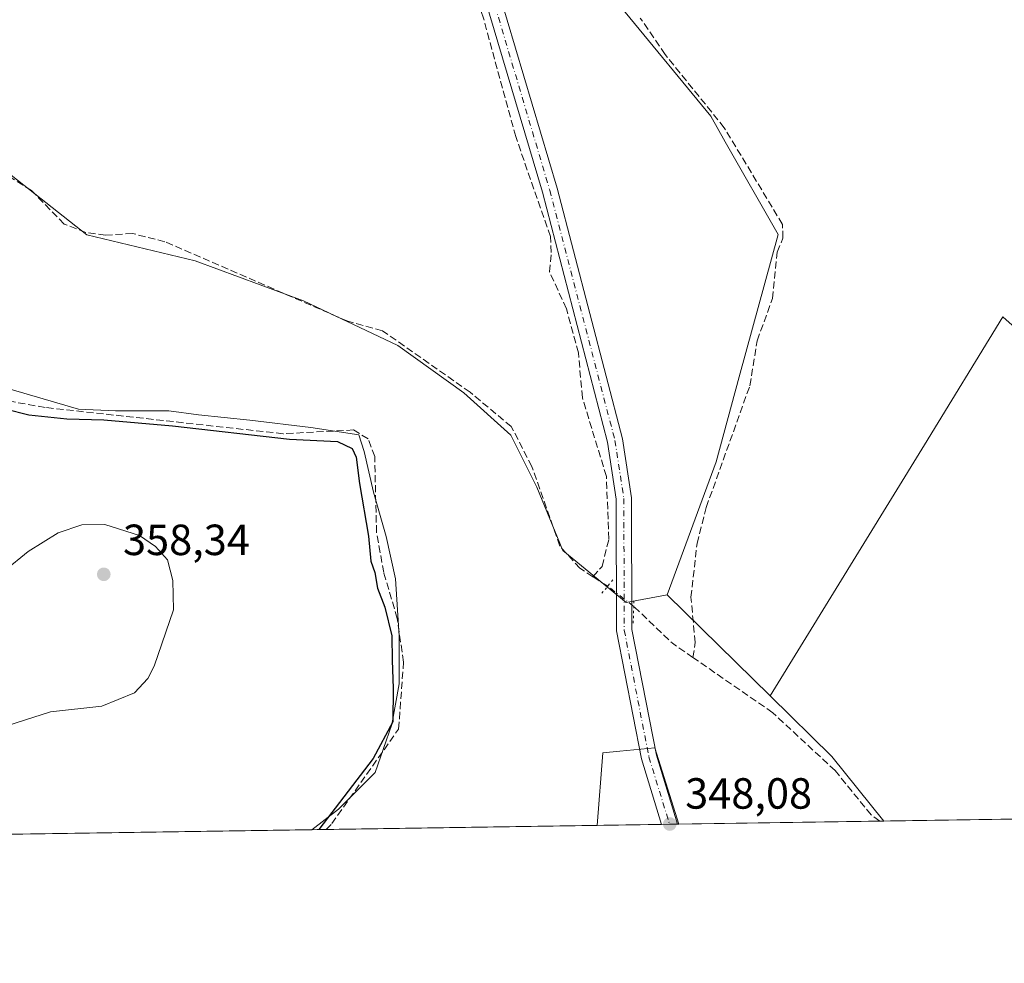
# Model space of a CAD drawing. Units: metres. Extents: x 605178 to 608662, y 4652878 to 4655245.
# Drawn here: x 607176 to 607402, y 4652880 to 4653096 of the extents above; entities that cross this region are included whole.
import ezdxf

# ---------------------------------------------------------------- set-up
doc = ezdxf.new("R2010")
doc.units = ezdxf.units.M
doc.header["$MEASUREMENT"] = 0
for name, pattern in [('DGN Style 3', [2.307223458686699, 1.648016756204785, -0.6592067024819142]), ('DGN Style 4', [2.6384748266838614, 1.318413404963828, -0.6592067024819142, 0.001648016756204785, -0.6592067024819142]), ('DGN Style 5', [1.1536117293433497, 0.4944050268614355, -0.6592067024819142])]:
    doc.linetypes.add(name, pattern=pattern)
for name, color, linetype, lineweight in [('Comarca CxS', 21, 'Continuous', 0), ('Comunidad Autónoma CxS', 142, 'Continuous', 0), ('Corriente artificial lineal', 4, 'DGN Style 3', 13), ('Corriente artificial lineal oculto', 135, 'DGN Style 4', 13), ('Cultivos herbáceos CxS', 92, 'Continuous', 0), ('Cultivos leñosos CxS', 92, 'Continuous', 0), ('Curva de nivel maestra', 30, 'Continuous', 30), ('Curva de nivel normal', 30, 'Continuous', 0), ('Municipio CxS', 4, 'Continuous', 0), ('Núcleo urbano CxS', 7, 'Continuous', 0), ('Pista no pavimentada Cxs', 111, 'Continuous', 0), ('Pista no pavimentada eje', 91, 'DGN Style 4', 0), ('Provincia CxS', 1, 'Continuous', 0), ('Puente lineal', 2, 'DGN Style 5', 0), ('Punto de cota en terreno', 7, 'Continuous', 0), ('Rótulo de punto de cota en terreno', 7, 'Continuous', 0)]:
    doc.layers.add(name, color=color, linetype=linetype, lineweight=lineweight)
doc.styles.add('Style-Arial', font='txt')

# ---------------------------------------------------------------- blocks, each defined once
blk = doc.blocks.new('*U7')
at = {"layer": 'Cultivos leñosos CxS', "color": 92, "linetype": 'Continuous', "lineweight": 0}
blk.add_polyline3d([(607327.1233999999, 4652911.629899999, 348.108699999997), (607308.3333999999, 4652911.346100001, 348.1165000000037), (607309.6623000001, 4652928.0307, 347.960699999996), (607313.5515000002, 4652928.395500001, 347.9446999999927), (607321.5664999997, 4652929.146700001, 347.7869000000064)], close=True, dxfattribs=at)
blk = doc.blocks.new('5PATER')
at = {"layer": 'Núcleo urbano CxS', "linetype": 'Continuous', "lineweight": 0}
h = blk.add_hatch(color=51, dxfattribs=at)
edge = h.paths.add_edge_path()
edge.add_ellipse((0, 0), major_axis=(-0.1095731443231308, -0.1110710700762829), ratio=0.9994222409660322, start_angle=0, end_angle=360)

msp = doc.modelspace()

# ---------------------------------------------------------------- linework, layer by layer
at = {"layer": 'Comarca CxS', "color": 21, "linetype": 'Continuous', "lineweight": 0}
msp.add_3dface([(608662.3600007994, 4652931.799983487), (605212.7300007741, 4652879.689983485), (605178.3700007749, 4655192.719983461), (608626.9100008017, 4655244.839983462)], dxfattribs=at)
at = {"layer": 'Comunidad Autónoma CxS', "color": 142, "linetype": 'Continuous', "lineweight": 0}
msp.add_3dface([(608662.3600007994, 4652931.799983487), (605212.7300007741, 4652879.689983485), (605178.3700007749, 4655192.719983461), (608626.9100008017, 4655244.839983462)], dxfattribs=at)
at = {"layer": 'Corriente artificial lineal', "color": 4, "linetype": 'DGN Style 3', "lineweight": 13, "extrusion": (-0.01555819827342299, 0.01003529097714399, 0.9998286030122807), "elevation": 37592.24364886455, "flags": 128}
msp.add_lwpolyline([(607242.6376041184, 4652823.302184716), (607239.2558542385, 4652825.483094535)], dxfattribs=at)
at = {"layer": 'Corriente artificial lineal', "color": 4, "linetype": 'DGN Style 3', "lineweight": 13, "extrusion": (0.07418019785879335, 0.1049475296320531, 0.9917072724699358), "elevation": 533712.0363674243, "flags": 128}
msp.add_lwpolyline([(2189736.444063667, -4115701.48459233), (2189742.199810971, -4115701.432459254), (2189754.326190572, -4115703.236108061)], dxfattribs=at)
at = {"layer": 'Corriente artificial lineal', "color": 4, "linetype": 'DGN Style 3', "lineweight": 13}
for points in [[(607307.3701, 4652968.440099999, 347.0194000000047), (607304.3901000004, 4652970.370100001, 347.170499999993), (607299.7401000002, 4652975.4901, 347.3108999999968), (607293.3501000004, 4652993.770099999, 347.3291999999929), (607288.6001000004, 4653002.9001, 347.2277000000031), (607279.1601, 4653010.800100001, 347.2111000000005), (607259.0401, 4653024.9101, 346.8859999999986), (607251.0500999996, 4653027.100099999, 346.9484999999986), (607209.0500999996, 4653045.350099999, 346.2388000000064), (607201.6300999997, 4653047.2401, 345.7324999999983), (607195.4101, 4653046.8301, 346.3616000000038), (607190.8701, 4653047.5101, 346.5604000000022), (607185.9200999998, 4653049.4101, 346.6947999999975), (607178.4301000005, 4653057.090100001, 346.1015999999945), (607134.2100999998, 4653084.690099999, 345.7519000000029), (607119.2901, 4653088.9901, 345.8203000000067), (607109.1300999997, 4653094.600099999, 345.7958999999973), (607095.5701000001, 4653103.4801, 345.9603000000061), (607086.5601000005, 4653111.3301, 345.7148000000016), (607057.7901, 4653130.190099999, 345.304099999994), (607043.2500999998, 4653141.220100001, 345.179099999994), (607031.1601, 4653147.530099999, 345.4113999999972), (607030.2632999998, 4653148.138499999, 345.480899999995)], [(607307.3701, 4652968.440099999, 347.0194000000047), (607309.4501, 4652970.8201, 346.7920000000013), (607311.0301000001, 4652977.0701, 346.5212000000029), (607310.4501, 4652991.470100001, 346.5144), (607304.9401000004, 4653009.550100001, 346.3208000000013), (607304.0100999996, 4653019.860099999, 346.4078000000009), (607301.2701000003, 4653029.970100001, 346.0812000000006), (607297.4200999998, 4653038.420100001, 346.2526999999973), (607297.8000999996, 4653042.880100001, 346.1774000000005), (607297.5900999998, 4653046.550100001, 346.005799999999), (607289.6201, 4653069.4801, 345.5776999999944), (607282.2100999998, 4653096.670100001, 345.6588999999949), (607276.8601000002, 4653112.770099999, 345.0795000000071), (607273.6501000002, 4653128.9801, 345.1499999999942), (607272.6700999998, 4653142.340100001, 345.1622000000062), (607272.8690999999, 4653145.213099999, 345.1236000000063)], [(607330.3400999998, 4652949.890100001, 347.4363000000012), (607330.8701, 4652953.3301, 347.1361000000034), (607329.8701, 4652963.7301, 346.7382999999973), (607331.2901, 4652976.090100001, 346.6895999999979), (607333.3901000004, 4652984.370100001, 346.5197000000044), (607343.4101, 4653012.290100001, 346.6674000000057), (607345.0900999998, 4653022.620100001, 346.3647000000055), (607348.6101000002, 4653032.3201, 346.5434999999998), (607349.6700999998, 4653042.9801, 346.4524999999995), (607351.0201000003, 4653046.190099999, 346.477899999998), (607350.9001000002, 4653049.3301, 346.4085999999952), (607337.5401, 4653071.520099999, 346.2789000000048), (607323.9401000004, 4653088.340100001, 346.2614999999932), (607318.2401000002, 4653096.710100001, 345.9619999999995)], [(607246.073, 4652910.4056, 350.2213999999949), (607247.3901000004, 4652911.7601, 350.2839999999997), (607262.7301000003, 4652933.470100001, 350.1863000000012), (607263.8601000002, 4652948.860099999, 349.9955999999947), (607262.4101, 4652958.850099999, 349.7151000000013), (607259.3201000001, 4652969.420100001, 349.7943999999989), (607257.6501000002, 4652978.600099999, 349.8889999999956), (607257.2301000003, 4652996.020099999, 348.8460999999952), (607255.7200999996, 4653000.120100001, 348.7464999999939), (607252.4001000002, 4653002.140100001, 348.5558000000019), (607236.2100999998, 4653001.270099999, 348.866399999999), (607181.5201000003, 4653007.300100001, 348.2266999999993), (607171.4901000002, 4653009.090100001, 348.9075000000012), (607152.5900999998, 4653023.4901, 349.2513999999938)], [(607373.2293999996, 4652912.326400001, 347.9548999999971), (607371.2600999996, 4652913.770099999, 347.9425000000047), (607362.9801000003, 4652923.920100001, 347.9372000000003), (607348.6700999998, 4652937.2301, 347.5047999999952), (607330.3400999998, 4652949.890100001, 347.4363000000012)]]:
    msp.add_polyline3d(points, dxfattribs=at)
at = {"layer": 'Corriente artificial lineal oculto', "color": 135, "linetype": 'DGN Style 4', "lineweight": 13, "extrusion": (0.6087719607399846, 0.7895572292524915, 0.07743436931959312), "elevation": 4043523.7812211, "flags": 128}
msp.add_lwpolyline([(2360167.770231904, -313702.4093024396), (2360167.774152355, -313702.4094027407), (2360175.33974514, -313702.5269556991)], dxfattribs=at)
at = {"layer": 'Cultivos herbáceos CxS', "color": 92, "linetype": 'Continuous', "lineweight": 0, "extrusion": (-0.01908656886250383, 0.0187514365320962, 0.9996419791690623), "elevation": 76004.36440375244, "flags": 128}
msp.add_lwpolyline([(-3744776.252979478, -2826622.38786847), (-3744776.252979478, -2826589.21095737)], dxfattribs=at)
at = {"layer": 'Cultivos herbáceos CxS', "color": 92, "linetype": 'Continuous', "lineweight": 0, "extrusion": (-0.06918690032402273, -0.04495926995639499, 0.9965901047414338), "elevation": -250867.1985452759, "flags": 128}
msp.add_lwpolyline([(-3570609.048720357, 3034229.570365171), (-3570589.697671775, 3034233.871578893), (-3570570.728320675, 3034235.836151292)], dxfattribs=at)
at = {"layer": 'Cultivos herbáceos CxS', "color": 92, "linetype": 'Continuous', "lineweight": 0, "extrusion": (0.003335011811800609, 5.038033503087533e-05, 0.9999944375635482), "elevation": 2607.965140288316, "flags": 128}
msp.add_lwpolyline([(607368.6911621128, 4652912.201014804), (607322.5849055914, 4652911.504514803)], dxfattribs=at)
at = {"layer": 'Cultivos herbáceos CxS', "color": 92, "linetype": 'Continuous', "lineweight": 0, "extrusion": (0.09019872410625301, 0.001364947453228426, 0.9959228519760224), "elevation": 61481.807405673, "flags": 128}
msp.add_lwpolyline([(4643189.538970252, -674913.0900986287), (4643189.538970251, -674912.121237978)], dxfattribs=at)
at = {"layer": 'Cultivos herbáceos CxS', "color": 92, "linetype": 'Continuous', "lineweight": 0, "extrusion": (0.1519373353646914, 0.002294680480971666, 0.9883874647949393), "elevation": 103286.4473713961, "flags": 128}
msp.add_lwpolyline([(4643209.768577224, -669520.8085998192), (4643209.768577224, -669517.4720783075)], dxfattribs=at)
at = {"layer": 'Cultivos herbáceos CxS', "color": 92, "linetype": 'Continuous', "lineweight": 0, "extrusion": (0.03378099792492387, 0.0005102927153401481, 0.9994291289433889), "elevation": 23237.74608577855, "flags": 128}
msp.add_lwpolyline([(4643207.667936099, -677118.9609253111), (4643207.667936099, -677056.6578551426)], dxfattribs=at)
at = {"layer": 'Cultivos herbáceos CxS', "color": 92, "linetype": 'Continuous', "lineweight": 0}
for points in [[(607137.2852999996, 4653081.385500001, 346.0562000000064), (607152.6867000004, 4653074.540300001, 346.0754000000015), (607171.0861000001, 4653062.6351, 345.9360000000015), (607191.1092999997, 4653046.941299999, 346.6723000000056), (607216.0027000001, 4653040.988500001, 346.6763000000064), (607240.8960999995, 4653031.789100001, 346.4055999999982), (607262.5425000006, 4653021.506899999, 347.2082999999984), (607277.6948999995, 4653010.683700001, 347.3727999999974), (607288.5181, 4653000.942700001, 347.4925999999978), (607294.4709000001, 4652989.0371, 347.4502000000066), (607300.4234999996, 4652974.4257, 347.2756999999983), (607315.0346999997, 4652962.519900001, 347.1983000000037), (607324.4199000001, 4652964.313300001, 346.4627999999939)], [(607171.0861000001, 4653062.6351, 345.9360000000015), (607191.1092999997, 4653046.941299999, 346.6723000000056), (607216.0027000001, 4653040.988500001, 346.6763000000064), (607240.8960999995, 4653031.789100001, 346.4055999999982), (607262.5425000006, 4653021.506899999, 347.2082999999984), (607277.6948999995, 4653010.683700001, 347.3727999999974), (607288.5181, 4653000.942700001, 347.4925999999978), (607294.4709000001, 4652989.0371, 347.4502000000066), (607300.4234999996, 4652974.4257, 347.2756999999983), (607315.0346999997, 4652962.519900001, 347.1983000000037), (607324.4199000001, 4652964.313300001, 346.4627999999939), (607348.0778999999, 4652941.070699999, 347.3505000000005), (607362.2163000006, 4652927.180299999, 347.7054000000062), (607374.1941999998, 4652912.341, 347.867499999993), (607327.1233999999, 4652911.629899999, 348.108699999997), (607321.5664999997, 4652929.146700001, 347.7869000000064), (607313.5515000002, 4652928.395500001, 347.9446999999927), (607309.6623000001, 4652928.0307, 347.960699999996), (607308.3333999999, 4652911.346100001, 348.1165000000037), (607242.7757000001, 4652910.355799999, 350.7284000000073), (607248.8948999997, 4652915.054099999, 350.3303000000014), (607257.3616000004, 4652923.5208, 350.0620000000054), (607261.1716, 4652934.5275, 350.4220999999961), (607262.8649000004, 4652943.8408, 350.4989999999962), (607262.8649000004, 4652954.8475, 350.0095000000001), (607262.0181999998, 4652967.970899999, 348.8794000000053), (607259.9016000004, 4652977.7075, 349.3077999999951), (607256.9381999997, 4652987.8676, 349.5028000000021), (607254.8216000004, 4652997.1809, 349.4370999999956), (607253.5515999999, 4653000.990900001, 348.823000000004), (607242.5449000001, 4653002.6843, 348.3711000000039), (607228.5747999996, 4653004.377599999, 348.2494000000006), (607216.7215, 4653005.647600001, 348.5338999999949), (607209.9480999997, 4653006.4943, 348.3246999999974), (607197.6714000005, 4653006.4943, 348.3534999999974), (607189.2048000004, 4653006.9176, 348.147100000002), (607174.8114, 4653011.150900001, 348.1407999999938)], [(607135.6750999996, 4653029.4345, 351.013300000006), (607151.1047, 4653029.3543, 348.6607999999979), (607156.608, 4653023.0043, 348.366599999994), (607159.5713999998, 4653019.194300001, 348.7253000000055), (607168.8847000003, 4653012.8443, 348.3059999999969), (607174.8114, 4653011.150900001, 348.1407999999938), (607189.2048000004, 4653006.9176, 348.147100000002), (607197.6714000005, 4653006.4943, 348.3534999999974), (607209.9480999997, 4653006.4943, 348.3246999999974), (607216.7215, 4653005.647600001, 348.5338999999949), (607228.5747999996, 4653004.377599999, 348.2494000000006), (607242.5449000001, 4653002.6843, 348.3711000000039), (607253.5515999999, 4653000.990900001, 348.823000000004), (607254.8216000004, 4652997.1809, 349.4370999999956), (607256.9381999997, 4652987.8676, 349.5028000000021), (607259.9016000004, 4652977.7075, 349.3077999999951), (607262.0181999998, 4652967.970899999, 348.8794000000053), (607262.8649000004, 4652954.8475, 350.0095000000001), (607262.8649000004, 4652943.8408, 350.4989999999962), (607261.1716, 4652934.5275, 350.4220999999961), (607257.3616000004, 4652923.5208, 350.0620000000054), (607248.8948999997, 4652915.054099999, 350.3303000000014), (607242.7758, 4652910.355900001, 350.7283000000025)], [(607327.1233000001, 4652911.630100001, 348.108699999997), (607321.5664999997, 4652929.146700001, 347.7869000000064), (607313.5515000002, 4652928.395500001, 347.9446999999927), (607309.6623000001, 4652928.0307, 347.960699999996), (607308.3333999999, 4652911.346200001, 348.1165000000037)]]:
    msp.add_polyline3d(points, dxfattribs=at)
at = {"layer": 'Cultivos leñosos CxS', "color": 92, "linetype": 'Continuous', "lineweight": 0, "extrusion": (-0.01908656886250383, 0.0187514365320962, 0.9996419791690623), "elevation": 76004.36440375244, "flags": 128}
msp.add_lwpolyline([(-3744776.252979478, -2826622.38786847), (-3744776.252979478, -2826589.21095737)], dxfattribs=at)
at = {"layer": 'Cultivos leñosos CxS', "color": 92, "linetype": 'Continuous', "lineweight": 0, "extrusion": (-0.06918690032402273, -0.04495926995639499, 0.9965901047414338), "elevation": -250867.1985452759, "flags": 128}
msp.add_lwpolyline([(-3570609.048720357, 3034229.570365171), (-3570589.697671775, 3034233.871578893), (-3570570.728320675, 3034235.836151292)], dxfattribs=at)
at = {"layer": 'Cultivos leñosos CxS', "color": 92, "linetype": 'Continuous', "lineweight": 0, "extrusion": (-0.003162995074204617, -4.777922986471878e-05, 0.9999949965771359), "elevation": -1795.568392951313, "flags": 128}
msp.add_lwpolyline([(607535.7979649861, 4652914.731020091), (607372.2561465303, 4652912.260620088)], dxfattribs=at)
at = {"layer": 'Cultivos leñosos CxS', "color": 92, "linetype": 'Continuous', "lineweight": 0, "extrusion": (0.01316994692834673, 0.0001989502490740853, 0.9999132526958041), "elevation": 9273.75077673657, "flags": 128}
msp.add_lwpolyline([(607185.491868376, 4652908.602868831), (607077.2169736774, 4652906.967368798)], dxfattribs=at)
at = {"layer": 'Cultivos leñosos CxS', "color": 92, "linetype": 'Continuous', "lineweight": 0, "extrusion": (-0.01100535108722411, -0.0001662691239866244, 0.9999394254663757), "elevation": -7109.181507762057, "flags": 128}
msp.add_lwpolyline([(607290.1931166003, 4652910.452078455), (607275.3855194318, 4652910.228378451)], dxfattribs=at)
at = {"layer": 'Cultivos leñosos CxS', "color": 92, "linetype": 'Continuous', "lineweight": 0, "extrusion": (0.04274714624048446, 0.0006449832776579416, 0.9990857147837049), "elevation": 29310.34231322912, "flags": 128}
msp.add_lwpolyline([(4643219.571951198, -676818.2727545981), (4643219.571951197, -676816.4482790546)], dxfattribs=at)
at = {"layer": 'Cultivos leñosos CxS', "color": 92, "linetype": 'Continuous', "lineweight": 0, "extrusion": (0.04288841246288817, 0.0006482940749776856, 0.9990796583812552), "elevation": 29411.53955487816, "flags": 128}
msp.add_lwpolyline([(4643200.946176148, -676943.4786157386), (4643200.946176148, -676941.6508249604)], dxfattribs=at)
at = {"layer": 'Cultivos leñosos CxS', "color": 92, "linetype": 'Continuous', "lineweight": 0, "extrusion": (0.04297387080736475, 0.0006548155769100129, 0.9990759819174877), "elevation": 29493.78338907896, "flags": 128}
msp.add_lwpolyline([(4643118.472097202, -677505.6924306415), (4643118.472097202, -677505.3573821968)], dxfattribs=at)
at = {"layer": 'Cultivos leñosos CxS', "color": 92, "linetype": 'Continuous', "lineweight": 0}
for points in [[(607494.1567000002, 4653242.590700001, 343.6619999999967), (607487.5393000003, 4653219.4321, 343.9882999999973), (607482.2122999998, 4653176.0573, 344.1282999999967), (607496.0365000004, 4653165.598099999, 344.5859999999957), (607434.4216999998, 4652986.5297, 346.9514999999956), (607419.4688999997, 4652999.1689, 347.1021000000038), (607410.7515000004, 4653019.816099999, 346.9465999999957), (607401.5213000001, 4653028.142100001, 347.3441000000021), (607383.5544999996, 4652998.743100001, 347.1233999999968), (607348.0778999999, 4652941.070699999, 347.3505000000005)], [(607494.1567000002, 4653242.590700001, 343.6619999999967), (607487.5393000003, 4653219.4321, 343.9882999999973), (607482.2122999998, 4653176.0573, 344.1282999999967), (607496.0365000004, 4653165.598099999, 344.5859999999957), (607434.4216999998, 4652986.5297, 346.9514999999956), (607419.4688999997, 4652999.1689, 347.1021000000038), (607410.7515000004, 4653019.816099999, 346.9465999999957), (607401.5213000001, 4653028.142100001, 347.3441000000021), (607383.5544999996, 4652998.743100001, 347.1233999999968), (607348.0778999999, 4652941.070699999, 347.3505000000005)], [(607135.5789000001, 4653144.5963, 344.6555999999982), (607131.7043000003, 4653137.8937, 345.3493000000017), (607163.2018999998, 4653092.463500001, 345.4640999999974), (607173.9294999996, 4653124.565099999, 344.7737000000052), (607191.2836999996, 4653147.023499999, 344.5832999999984), (607213.7417000001, 4653160.294299999, 344.7946999999986), (607235.1788999997, 4653163.356899999, 344.9121000000014), (607259.6782999998, 4653158.252900001, 345.3083000000042), (607267.3717, 4653152.0021, 345.3717999999935), (607269.7412999999, 4653148.692500001, 345.2165999999997), (607274.5383000001, 4653141.992500001, 345.1334999999963), (607281.1653000005, 4653125.424699999, 345.4572000000044), (607304.3602999998, 4653106.205900001, 345.7636000000057), (607314.7525000004, 4653098.0613, 345.9799999999959), (607334.4329000004, 4653074.151699999, 346.3368999999948), (607337.7600999996, 4653068.3081, 346.3065999999963), (607349.8960999995, 4653046.9933, 346.4682999999932), (607340.9779000003, 4653014.3643, 346.499100000001), (607335.6458999999, 4652994.855699999, 346.5359999999928), (607324.4199000001, 4652964.313300001, 346.4627999999939)], [(607135.5789000001, 4653144.5963, 344.6555999999982), (607131.7043000003, 4653137.8937, 345.3493000000017), (607163.2018999998, 4653092.463500001, 345.4640999999974), (607173.9294999996, 4653124.565099999, 344.7737000000052), (607191.2836999996, 4653147.023499999, 344.5832999999984), (607213.7417000001, 4653160.294299999, 344.7946999999986), (607235.1788999997, 4653163.356899999, 344.9121000000014), (607259.6782999998, 4653158.252900001, 345.3083000000042), (607267.3717, 4653152.0021, 345.3717999999935), (607269.7412999999, 4653148.692500001, 345.2165999999997), (607274.5383000001, 4653141.992500001, 345.1334999999963), (607281.1653000005, 4653125.424699999, 345.4572000000044), (607304.3602999998, 4653106.205900001, 345.7636000000057), (607314.7525000004, 4653098.0613, 345.9799999999959), (607334.4329000004, 4653074.151699999, 346.3368999999948), (607337.7600999996, 4653068.3081, 346.3065999999963), (607349.8960999995, 4653046.9933, 346.4682999999932), (607340.9779000003, 4653014.3643, 346.499100000001), (607335.6458999999, 4652994.855699999, 346.5359999999928), (607324.4199000001, 4652964.313300001, 346.4627999999939)], [(607410.7515000004, 4653019.816099999, 346.9465999999957), (607401.5213000001, 4653028.142100001, 347.3441000000021), (607383.5544999996, 4652998.743100001, 347.1233999999968), (607348.0778999999, 4652941.070699999, 347.3505000000005), (607324.4199000001, 4652964.313300001, 346.4627999999939), (607335.6458999999, 4652994.855699999, 346.5359999999928), (607340.9779000003, 4653014.3643, 346.499100000001), (607349.8960999995, 4653046.9933, 346.4682999999932), (607337.7600999996, 4653068.3081, 346.3065999999963), (607334.4329000004, 4653074.151699999, 346.3368999999948), (607314.7525000004, 4653098.0613, 345.9799999999959), (607304.3602999998, 4653106.205900001, 345.7636000000057), (607281.1653000005, 4653125.424699999, 345.4572000000044), (607274.5383000001, 4653141.992500001, 345.1334999999963), (607269.7412999999, 4653148.692500001, 345.2165999999997), (607267.3717, 4653152.0021, 345.3717999999935), (607259.6782999998, 4653158.252900001, 345.3083000000042), (607235.1788999997, 4653163.356899999, 344.9121000000014), (607213.7417000001, 4653160.294299999, 344.7946999999986), (607191.2836999996, 4653147.023499999, 344.5832999999984), (607173.9294999996, 4653124.565099999, 344.7737000000052)], [(607314.7525000004, 4653098.0613, 345.9799999999959), (607334.4329000004, 4653074.151699999, 346.3368999999948), (607337.7600999996, 4653068.3081, 346.3065999999963), (607349.8960999995, 4653046.9933, 346.4682999999932), (607340.9779000003, 4653014.3643, 346.499100000001), (607335.6458999999, 4652994.855699999, 346.5359999999928), (607324.4199000001, 4652964.313300001, 346.4627999999939), (607315.0346999997, 4652962.519900001, 347.1983000000037), (607300.4234999996, 4652974.4257, 347.2756999999983), (607294.4709000001, 4652989.0371, 347.4502000000066), (607288.5181, 4653000.942700001, 347.4925999999978), (607277.6948999995, 4653010.683700001, 347.3727999999974), (607262.5425000006, 4653021.506899999, 347.2082999999984), (607240.8960999995, 4653031.789100001, 346.4055999999982), (607216.0027000001, 4653040.988500001, 346.6763000000064), (607191.1092999997, 4653046.941299999, 346.6723000000056), (607171.0861000001, 4653062.6351, 345.9360000000015)], [(607137.2852999996, 4653081.385500001, 346.0562000000064), (607152.6867000004, 4653074.540300001, 346.0754000000015), (607171.0861000001, 4653062.6351, 345.9360000000015), (607191.1092999997, 4653046.941299999, 346.6723000000056), (607216.0027000001, 4653040.988500001, 346.6763000000064), (607240.8960999995, 4653031.789100001, 346.4055999999982), (607262.5425000006, 4653021.506899999, 347.2082999999984), (607277.6948999995, 4653010.683700001, 347.3727999999974), (607288.5181, 4653000.942700001, 347.4925999999978), (607294.4709000001, 4652989.0371, 347.4502000000066), (607300.4234999996, 4652974.4257, 347.2756999999983), (607315.0346999997, 4652962.519900001, 347.1983000000037), (607324.4199000001, 4652964.313300001, 346.4627999999939)], [(607135.6750999996, 4653029.4345, 351.013300000006), (607151.1047, 4653029.3543, 348.6607999999979), (607156.608, 4653023.0043, 348.366599999994), (607159.5713999998, 4653019.194300001, 348.7253000000055), (607168.8847000003, 4653012.8443, 348.3059999999969), (607174.8114, 4653011.150900001, 348.1407999999938), (607189.2048000004, 4653006.9176, 348.147100000002), (607197.6714000005, 4653006.4943, 348.3534999999974), (607209.9480999997, 4653006.4943, 348.3246999999974), (607216.7215, 4653005.647600001, 348.5338999999949), (607228.5747999996, 4653004.377599999, 348.2494000000006), (607242.5449000001, 4653002.6843, 348.3711000000039), (607253.5515999999, 4653000.990900001, 348.823000000004), (607254.8216000004, 4652997.1809, 349.4370999999956), (607256.9381999997, 4652987.8676, 349.5028000000021), (607259.9016000004, 4652977.7075, 349.3077999999951), (607262.0181999998, 4652967.970899999, 348.8794000000053), (607262.8649000004, 4652954.8475, 350.0095000000001), (607262.8649000004, 4652943.8408, 350.4989999999962), (607261.1716, 4652934.5275, 350.4220999999961), (607257.3616000004, 4652923.5208, 350.0620000000054), (607248.8948999997, 4652915.054099999, 350.3303000000014), (607242.7758, 4652910.355900001, 350.7283000000025)], [(607537.7351000002, 4652914.8114, 348.3849000000046), (607374.1941999998, 4652912.341, 347.867499999993), (607362.2163000006, 4652927.180299999, 347.7054000000062), (607348.0778999999, 4652941.070699999, 347.3505000000005), (607383.5544999996, 4652998.743100001, 347.1233999999968), (607401.5213000001, 4653028.142100001, 347.3441000000021), (607410.7515000004, 4653019.816099999, 346.9465999999957)], [(607174.8114, 4653011.150900001, 348.1407999999938), (607189.2048000004, 4653006.9176, 348.147100000002), (607197.6714000005, 4653006.4943, 348.3534999999974), (607209.9480999997, 4653006.4943, 348.3246999999974), (607216.7215, 4653005.647600001, 348.5338999999949), (607228.5747999996, 4653004.377599999, 348.2494000000006), (607242.5449000001, 4653002.6843, 348.3711000000039), (607253.5515999999, 4653000.990900001, 348.823000000004), (607254.8216000004, 4652997.1809, 349.4370999999956), (607256.9381999997, 4652987.8676, 349.5028000000021), (607259.9016000004, 4652977.7075, 349.3077999999951), (607262.0181999998, 4652967.970899999, 348.8794000000053), (607262.8649000004, 4652954.8475, 350.0095000000001), (607262.8649000004, 4652943.8408, 350.4989999999962), (607261.1716, 4652934.5275, 350.4220999999961), (607257.3616000004, 4652923.5208, 350.0620000000054), (607248.8948999997, 4652915.054099999, 350.3303000000014), (607242.7757000001, 4652910.355799999, 350.7284000000073), (607048.7416000003, 4652907.424699999, 354.7519000000029)], [(607327.1233000001, 4652911.630100001, 348.108699999997), (607321.5664999997, 4652929.146700001, 347.7869000000064), (607313.5515000002, 4652928.395500001, 347.9446999999927), (607309.6623000001, 4652928.0307, 347.960699999996), (607308.3333999999, 4652911.346200001, 348.1165000000037)]]:
    msp.add_polyline3d(points, dxfattribs=at)
at = {"layer": 'Curva de nivel maestra', "color": 30, "linetype": 'Continuous', "lineweight": 30, "elevation": 350, "flags": 128}
msp.add_lwpolyline([(607172.3200000003, 4653007.0001), (607177.8099999996, 4653005.630100001), (607186.5099999999, 4653004.720100001), (607195.0099999999, 4653004.4901), (607210.7599999999, 4653003.100099999), (607237.6500000004, 4653000.0001), (607248.6799999997, 4652999.460100001), (607252.0199999996, 4652997.880100001), (607252.9800000006, 4652995.860099999), (607253.7599999999, 4652989.840100001), (607255.8300000001, 4652977.720100001), (607256.3700000001, 4652972.050100001), (607257.2300000006, 4652969.390100001), (607257.8499999996, 4652965.800100001), (607259.5499999998, 4652961.4801), (607261.1799999997, 4652954.860099999), (607261.2100000001, 4652949.220100001), (607261.4800000006, 4652942.8301), (607261.3700000001, 4652935.100099999), (607256.8799999999, 4652926.720100001), (607244.3660000004, 4652910.380000001)], dxfattribs=at)
at = {"layer": 'Curva de nivel normal', "color": 30, "linetype": 'Continuous', "lineweight": 0, "elevation": 355, "flags": 128}
for points in [[(607170.7599999999, 4652933.630100001), (607182.7599999999, 4652937.390100001), (607194.5599999996, 4652938.7301), (607202.0899999999, 4652941.790100001), (607205.1299999999, 4652945.050100001), (607206.6100000005, 4652947.9301), (607211.0199999996, 4652960.850099999), (607210.8799999999, 4652967.5601), (607209.6100000005, 4652972.290100001), (607206.9000000004, 4652975.360099999), (607203.2199999997, 4652977.9001), (607195.2199999997, 4652980.450099999)], [(607195.2199999997, 4652980.450099999), (607189.9299999997, 4652980.3301), (607184.5099999999, 4652978.5001), (607177.6200000001, 4652974.2401), (607172.2000000002, 4652969.790100001)]]:
    msp.add_lwpolyline(points, dxfattribs=at)
at = {"layer": 'Municipio CxS', "color": 4, "linetype": 'Continuous', "lineweight": 0}
msp.add_3dface([(608662.3600007994, 4652931.799983487), (605212.7300007741, 4652879.689983485), (605178.3700007749, 4655192.719983461), (608626.9100008017, 4655244.839983462)], dxfattribs=at)
at = {"layer": 'Pista no pavimentada Cxs', "color": 111, "linetype": 'Continuous', "lineweight": 0, "extrusion": (0.07427367642452185, 0.001119652500352641, 0.9972372673384523), "elevation": 50665.35900029408, "flags": 128}
msp.add_lwpolyline([(4643228.814807558, -675493.6952998763), (4643228.814807558, -675490.0362764432)], dxfattribs=at)
at = {"layer": 'Pista no pavimentada Cxs', "color": 111, "linetype": 'Continuous', "lineweight": 0}
for points in [[(607275.5100999996, 4653158.7401, 345.357799999998), (607276.7500999998, 4653154.380100001, 345.2519999999931), (607281.9200999998, 4653115.620100001, 345.9618000000046), (607299.1401000004, 4653057.6501, 346.1677000000054), (607314.1501000002, 4653000.0701, 346.5329000000056), (607316.2100999998, 4652986.540100001, 346.5627999999998), (607316.3201000001, 4652956.340100001, 347.561600000001), (607321.9401000004, 4652927.4901, 347.9330999999947), (607326.7885999996, 4652911.6248, 348.2837)], [(607323.1401000004, 4652911.569800001, 348.5555000000023), (607318.5201000003, 4652926.630100001, 348.4284000000043), (607312.8101000005, 4652956.0001, 347.4241000000038), (607312.7001, 4652986.270099999, 346.5932999999932), (607310.7100999998, 4652999.360099999, 346.5853000000061), (607295.7600999996, 4653056.710100001, 346.1585999999952), (607278.4700999996, 4653114.880100001, 345.5375000000058), (607274.5601000005, 4653144.220100001, 345.4462000000058)], [(607281.9200999998, 4653115.620100001, 345.9618000000046), (607299.1401000004, 4653057.6501, 346.1677000000054), (607314.1501000002, 4653000.0701, 346.5329000000056), (607316.2100999998, 4652986.540100001, 346.5627999999998), (607316.3201000001, 4652956.340100001, 347.561600000001), (607321.9401000004, 4652927.4901, 347.9330999999947), (607326.7885999996, 4652911.6249, 348.2837), (607323.1402000004, 4652911.569900001, 348.5555000000023), (607318.5201000003, 4652926.630100001, 348.4284000000043), (607312.8101000005, 4652956.0001, 347.4241000000038), (607312.7001, 4652986.270099999, 346.5932999999932), (607310.7100999998, 4652999.360099999, 346.5853000000061), (607295.7600999996, 4653056.710100001, 346.1585999999952), (607278.4700999996, 4653114.880100001, 345.5375000000058)]]:
    msp.add_polyline3d(points, dxfattribs=at)
at = {"layer": 'Pista no pavimentada eje', "color": 91, "linetype": 'DGN Style 4', "lineweight": 0}
msp.add_polyline3d([(607276.2777000006, 4653144.635700001, 345.2761000000028), (607280.1951000001, 4653115.2501, 345.7480999999971), (607297.4501, 4653057.1801, 345.9939000000013), (607312.4301000005, 4652999.715100001, 346.4893000000012), (607314.4550999999, 4652986.405099999, 346.5782000000036), (607314.5651000004, 4652956.170100001, 347.4962999999989), (607320.2301000003, 4652927.0601, 348.1478000000061), (607324.9628, 4652911.597300001, 348.4183000000049)], dxfattribs=at)
at = {"layer": 'Provincia CxS', "color": 1, "linetype": 'Continuous', "lineweight": 0}
msp.add_3dface([(608662.3600007994, 4652931.799983487), (605212.7300007741, 4652879.689983485), (605178.3700007749, 4655192.719983461), (608626.9100008017, 4655244.839983462)], dxfattribs=at)
at = {"layer": 'Puente lineal', "color": 2, "linetype": 'DGN Style 5', "lineweight": 0, "extrusion": (0.06207470430986878, 0.07703515468172385, 0.9950941242053465), "elevation": 396486.1777828236, "flags": 128}
msp.add_lwpolyline([(2446584.063543788, -3984465.024421447), (2446584.063543788, -3984460.571900784)], dxfattribs=at)
at = {"layer": 'Puente lineal', "color": 2, "linetype": 'DGN Style 5', "lineweight": 0, "extrusion": (0.9010308823585963, 0.006299109203605997, 0.4337092001091634), "elevation": 576671.2068411089, "flags": 128}
msp.add_lwpolyline([(4648603.540128524, -277187.4715339672), (4648602.280438947, -277187.3589989541), (4648598.291515164, -277186.9718962659)], dxfattribs=at)

# ---------------------------------------------------------------- block references
at = {"layer": 'Cultivos leñosos CxS', "color": 92, "linetype": 'Continuous', "lineweight": 0}
msp.add_blockref('*U7', (0, 0), dxfattribs=at)
at = {"layer": 'Punto de cota en terreno', "color": 7, "linetype": 'Continuous', "lineweight": 0, "xscale": 10, "yscale": 10, "zscale": 10}
for p in [(607195, 4652969, 358.3399999999965), (607325.0199999996, 4652911.66, 348.0800000000018)]:
    msp.add_blockref('5PATER', p, dxfattribs=at)

# ---------------------------------------------------------------- texts
at = {"layer": 'Rótulo de punto de cota en terreno', "color": 7, "linetype": 'Continuous', "lineweight": 0, "style": 'Style-Arial'}
for s, p in [('358,34', (607199.4096999997, 4652973.409700001)), ('348,08', (607328.5477999998, 4652915.187799999))]:
    msp.add_text(s, height=7.000000000000002, dxfattribs=at).set_placement(p)

doc.saveas('drawing.dxf')
